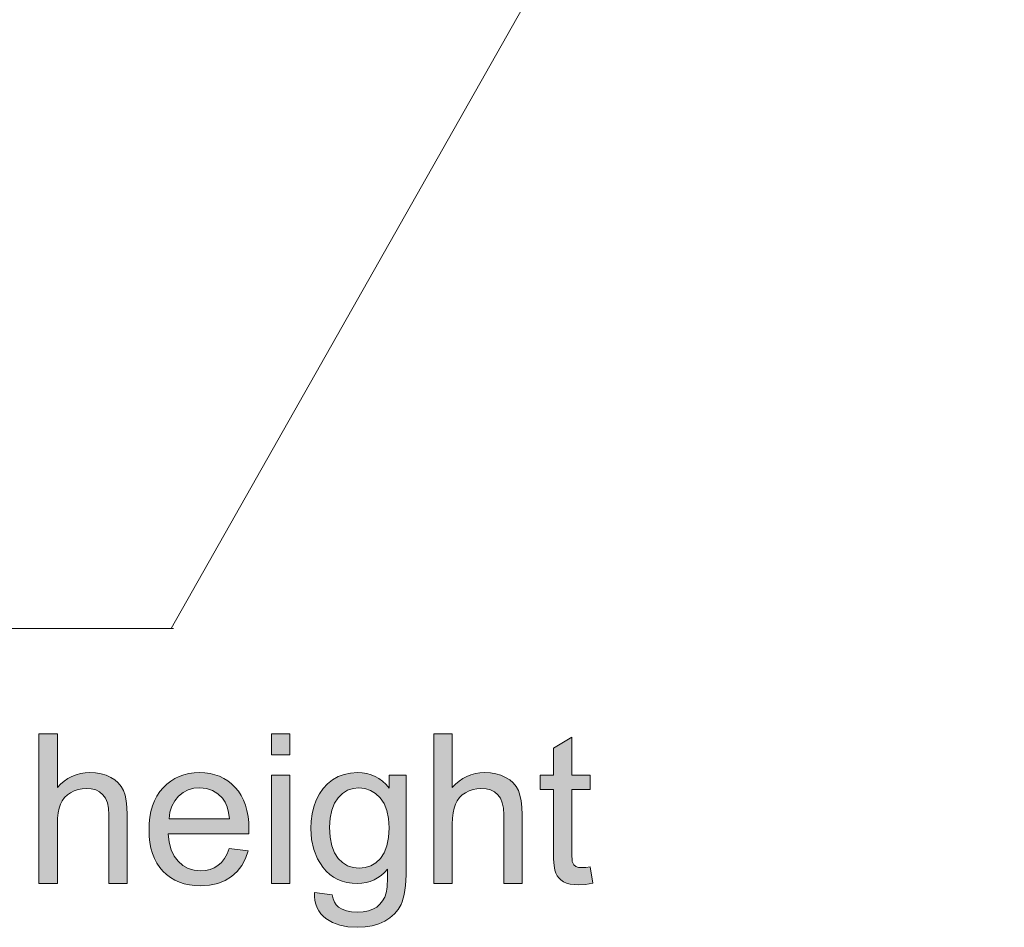
# Model space of a CAD drawing. Extents: x -22572 to 15972, y -6227 to 22216.
# Drawn here: x -11632 to -10958, y 5319 to 5942 of the extents above; entities that cross this region are included whole.
import ezdxf

# ---------------------------------------------------------------- set-up
doc = ezdxf.new("R2010")
doc.units = 0
doc.header["$LTSCALE"] = 25
doc.layers.get('0').update_dxf_attribs({"lineweight": 0})

msp = doc.modelspace()

# ---------------------------------------------------------------- hatches: boundary and pattern name
at = {"linetype": 'Continuous'}
for points in [[(-11619.27, 5349.53), (-11619.27, 5452.06), (-11606.68, 5452.06), (-11606.68, 5415.26), (-11604.41, 5417.67), (-11602.01, 5419.72), (-11599.43, 5421.51), (-11596.72, 5422.91), (-11593.88, 5424.05), (-11590.86, 5424.83), (-11587.72, 5425.31), (-11584.44, 5425.49), (-11580.46, 5425.27), (-11576.75, 5424.66), (-11573.3, 5423.65), (-11570.1, 5422.21), (-11567.26, 5420.46), (-11564.9, 5418.36), (-11562.94, 5415.96), (-11561.41, 5413.25), (-11560.27, 5410.06), (-11559.44, 5406.22), (-11558.96, 5401.71), (-11558.79, 5396.6), (-11558.79, 5349.53), (-11571.37, 5349.53), (-11571.37, 5396.6), (-11571.63, 5401.01), (-11572.38, 5404.77), (-11573.69, 5407.88), (-11575.48, 5410.32), (-11577.71, 5412.2), (-11580.37, 5413.56), (-11583.48, 5414.39), (-11587.02, 5414.65), (-11589.77, 5414.47), (-11592.48, 5413.91), (-11595.06, 5412.99), (-11597.55, 5411.72), (-11599.82, 5410.15), (-11601.79, 5408.31), (-11603.36, 5406.22), (-11604.59, 5403.86), (-11605.5, 5401.15), (-11606.16, 5397.96), (-11606.55, 5394.28), (-11606.68, 5390.18), (-11606.68, 5349.53)], [(-11348.53, 5349.53), (-11348.53, 5452.06), (-11335.95, 5452.06), (-11335.95, 5415.26), (-11333.68, 5417.67), (-11331.23, 5419.72), (-11328.69, 5421.51), (-11325.98, 5422.91), (-11323.14, 5424.05), (-11320.13, 5424.83), (-11316.98, 5425.31), (-11313.7, 5425.49), (-11309.73, 5425.27), (-11306.01, 5424.66), (-11302.56, 5423.65), (-11299.37, 5422.21), (-11296.53, 5420.46), (-11294.17, 5418.36), (-11292.2, 5415.96), (-11290.67, 5413.25), (-11289.54, 5410.06), (-11288.71, 5406.22), (-11288.23, 5401.71), (-11288.05, 5396.6), (-11288.05, 5349.53), (-11300.64, 5349.53), (-11300.64, 5396.6), (-11300.9, 5401.01), (-11301.64, 5404.77), (-11302.91, 5407.88), (-11304.7, 5410.32), (-11306.97, 5412.2), (-11309.64, 5413.56), (-11312.74, 5414.39), (-11316.28, 5414.65), (-11319.04, 5414.47), (-11321.7, 5413.91), (-11324.32, 5412.99), (-11326.82, 5411.72), (-11329.09, 5410.15), (-11331.05, 5408.31), (-11332.63, 5406.22), (-11333.85, 5403.86), (-11334.77, 5401.15), (-11335.42, 5397.96), (-11335.82, 5394.28), (-11335.95, 5390.18), (-11335.95, 5349.53)], [(-11241.42, 5360.81), (-11239.59, 5349.66), (-11244.61, 5348.83), (-11249.11, 5348.57), (-11252.35, 5348.7), (-11255.19, 5349.1), (-11257.63, 5349.75), (-11259.73, 5350.71), (-11261.48, 5351.89), (-11262.92, 5353.25), (-11264.1, 5354.73), (-11265.02, 5356.44), (-11265.72, 5358.67), (-11266.2, 5361.9), (-11266.51, 5366.1), (-11266.59, 5371.3), (-11266.59, 5413.99), (-11275.81, 5413.99), (-11275.81, 5423.78), (-11266.59, 5423.78), (-11266.59, 5442.18), (-11254.05, 5449.74), (-11254.05, 5423.78), (-11241.42, 5423.78), (-11241.42, 5413.99), (-11254.05, 5413.99), (-11254.05, 5370.6), (-11254.01, 5368.15), (-11253.88, 5366.18), (-11253.7, 5364.65), (-11253.4, 5363.65), (-11252.52, 5362.29), (-11251.21, 5361.2), (-11249.37, 5360.5), (-11246.93, 5360.33), (-11244.48, 5360.42)]]:
    msp.add_hatch(color=7, dxfattribs=at).paths.add_polyline_path(points)
h = msp.add_hatch(color=7, dxfattribs=at)
h.paths.add_polyline_path([(-11459.93, 5437.59), (-11459.93, 5452.07), (-11447.35, 5452.07), (-11447.35, 5437.59)])
h.paths.add_polyline_path([(-11459.93, 5349.56), (-11459.93, 5423.82), (-11447.35, 5423.82), (-11447.35, 5349.56)])
h = msp.add_hatch(color=7, dxfattribs=at)
h.paths.add_polyline_path([(-11488.78, 5373.44), (-11475.8, 5371.87), (-11477.67, 5366.49), (-11480.17, 5361.73), (-11483.36, 5357.62), (-11487.2, 5354.17), (-11491.62, 5351.41), (-11496.64, 5349.45), (-11502.28, 5348.27), (-11508.44, 5347.87), (-11512.42, 5348.05), (-11516.18, 5348.48), (-11519.72, 5349.27), (-11523.04, 5350.36), (-11526.18, 5351.76), (-11529.07, 5353.51), (-11531.78, 5355.52), (-11534.27, 5357.88), (-11536.5, 5360.5), (-11538.46, 5363.39), (-11540.08, 5366.53), (-11541.44, 5369.94), (-11542.49, 5373.57), (-11543.23, 5377.46), (-11543.71, 5381.61), (-11543.84, 5386.02), (-11543.71, 5390.57), (-11543.23, 5394.85), (-11542.49, 5398.92), (-11541.44, 5402.68), (-11540.08, 5406.17), (-11538.42, 5409.41), (-11536.45, 5412.42), (-11534.18, 5415.13), (-11531.69, 5417.58), (-11528.98, 5419.68), (-11526.14, 5421.42), (-11523.08, 5422.91), (-11519.89, 5424.05), (-11516.48, 5424.83), (-11512.9, 5425.31), (-11509.14, 5425.49), (-11505.51, 5425.31), (-11502.02, 5424.83), (-11498.74, 5424.05), (-11495.59, 5422.95), (-11492.66, 5421.51), (-11489.87, 5419.76), (-11487.25, 5417.71), (-11484.8, 5415.35), (-11482.57, 5412.68), (-11480.65, 5409.75), (-11479.03, 5406.56), (-11477.72, 5403.11), (-11476.67, 5399.44), (-11475.93, 5395.46), (-11475.49, 5391.27), (-11475.36, 5386.81), (-11475.4, 5385.41), (-11475.45, 5383.45), (-11530.82, 5383.45), (-11530.12, 5377.68), (-11528.72, 5372.61), (-11526.66, 5368.28), (-11523.91, 5364.7), (-11520.59, 5361.86), (-11516.92, 5359.8), (-11512.81, 5358.62), (-11508.35, 5358.23), (-11505.03, 5358.45), (-11501.97, 5359.1), (-11499.13, 5360.24), (-11496.55, 5361.86), (-11494.24, 5363.96), (-11492.14, 5366.58), (-11490.35, 5369.72)])
h.paths.add_polyline_path([(-11530.12, 5393.8), (-11488.64, 5393.8), (-11489.26, 5398.22), (-11490.26, 5402.02), (-11491.62, 5405.21), (-11493.41, 5407.88), (-11496.64, 5411.02), (-11500.31, 5413.29), (-11504.46, 5414.69), (-11509.01, 5415.13), (-11513.16, 5414.78), (-11516.96, 5413.69), (-11520.46, 5411.85), (-11523.56, 5409.32), (-11526.18, 5406.17), (-11528.15, 5402.54), (-11529.46, 5398.39)])
h = msp.add_hatch(color=7, dxfattribs=at)
h.paths.add_polyline_path([(-11430.48, 5343.37), (-11418.24, 5341.58), (-11417.67, 5338.91), (-11416.8, 5336.64), (-11415.53, 5334.81), (-11413.96, 5333.32), (-11411.42, 5331.79), (-11408.41, 5330.7), (-11405.04, 5330.04), (-11401.2, 5329.82), (-11397.04, 5330.04), (-11393.42, 5330.7), (-11390.31, 5331.79), (-11387.69, 5333.32), (-11385.51, 5335.24), (-11383.67, 5337.52), (-11382.27, 5340.14), (-11381.27, 5343.11), (-11381.05, 5344.2), (-11380.83, 5345.56), (-11380.66, 5347.17), (-11380.52, 5349.1), (-11380.44, 5351.24), (-11380.39, 5353.64), (-11380.35, 5356.35), (-11380.35, 5359.28), (-11382.49, 5357.01), (-11384.72, 5355), (-11387.12, 5353.34), (-11389.61, 5351.98), (-11392.24, 5350.89), (-11394.99, 5350.15), (-11397.87, 5349.66), (-11400.89, 5349.53), (-11404.6, 5349.71), (-11408.14, 5350.23), (-11411.42, 5351.06), (-11414.48, 5352.29), (-11417.37, 5353.86), (-11419.99, 5355.74), (-11422.44, 5358.01), (-11424.62, 5360.59), (-11428.29, 5366.4), (-11430.91, 5372.74), (-11432.49, 5379.64), (-11433.01, 5387.07), (-11432.75, 5392.27), (-11432.05, 5397.3), (-11430.83, 5402.11), (-11429.17, 5406.7), (-11427.02, 5410.93), (-11424.45, 5414.65), (-11421.43, 5417.88), (-11417.98, 5420.59), (-11414.18, 5422.73), (-11410.07, 5424.26), (-11405.61, 5425.18), (-11400.85, 5425.49), (-11397.61, 5425.31), (-11394.55, 5424.83), (-11391.63, 5424), (-11388.83, 5422.82), (-11386.21, 5421.34), (-11383.72, 5419.5), (-11381.36, 5417.36), (-11379.17, 5414.87), (-11379.17, 5423.78), (-11367.55, 5423.78), (-11367.55, 5359.63), (-11367.59, 5355.43), (-11367.76, 5351.59), (-11368.03, 5348.05), (-11368.42, 5344.81), (-11368.94, 5341.89), (-11369.56, 5339.31), (-11370.25, 5336.99), (-11371.09, 5335.02), (-11373.1, 5331.62), (-11375.63, 5328.56), (-11378.69, 5325.89), (-11382.27, 5323.62), (-11386.34, 5321.78), (-11390.79, 5320.47), (-11395.73, 5319.68), (-11401.11, 5319.42), (-11407.45, 5319.77), (-11413.13, 5320.91), (-11418.15, 5322.74), (-11422.57, 5325.37), (-11424.49, 5326.98), (-11426.15, 5328.73), (-11427.5, 5330.74), (-11428.64, 5332.88), (-11429.47, 5335.2), (-11430.08, 5337.73), (-11430.39, 5340.49)])
h.paths.add_polyline_path([(-11420.08, 5387.99), (-11419.73, 5381.17), (-11418.59, 5375.36), (-11416.8, 5370.51), (-11414.26, 5366.66), (-11411.16, 5363.74), (-11407.71, 5361.64), (-11403.91, 5360.37), (-11399.71, 5359.98), (-11395.56, 5360.37), (-11391.76, 5361.6), (-11388.26, 5363.69), (-11385.16, 5366.62), (-11382.62, 5370.42), (-11380.79, 5375.19), (-11379.65, 5380.91), (-11379.3, 5387.6), (-11379.69, 5393.98), (-11380.79, 5399.53), (-11382.71, 5404.25), (-11385.33, 5408.14), (-11388.52, 5411.15), (-11392.02, 5413.29), (-11395.82, 5414.61), (-11399.93, 5415.04), (-11403.95, 5414.61), (-11407.71, 5413.34), (-11411.12, 5411.2), (-11414.18, 5408.23), (-11416.75, 5404.42), (-11418.59, 5399.75), (-11419.73, 5394.28)])

# ---------------------------------------------------------------- linework, layer by layer
at = {"color": 253, "linetype": 'Continuous', "lineweight": 0, "true_color": 0xa8a8a8}
msp.add_line((-10202.96, 7865.33), (-11528.7, 5524.38), dxfattribs=at)
at = {"color": 7, "linetype": 'Continuous', "lineweight": 0}
msp.add_line((-11526.95, 5524.38), (-17326.95, 5524.38), dxfattribs=at)
at = {"color": 7, "linetype": 'Continuous', "flags": 128}
for points in [[(-11619.27, 5349.53), (-11619.27, 5349.53), (-11619.27, 5452.06), (-11606.68, 5452.06), (-11606.68, 5415.26), (-11604.41, 5417.67), (-11602.01, 5419.72), (-11599.43, 5421.51), (-11596.72, 5422.91), (-11593.88, 5424.05), (-11590.86, 5424.83), (-11587.72, 5425.31), (-11584.44, 5425.49), (-11580.46, 5425.27), (-11576.75, 5424.66), (-11573.3, 5423.65), (-11570.1, 5422.21), (-11567.26, 5420.46), (-11564.9, 5418.36), (-11562.94, 5415.96), (-11561.41, 5413.25), (-11560.27, 5410.06), (-11559.44, 5406.22), (-11558.96, 5401.71), (-11558.79, 5396.6), (-11558.79, 5349.53), (-11571.37, 5349.53), (-11571.37, 5396.6), (-11571.63, 5401.01), (-11572.38, 5404.77), (-11573.69, 5407.88), (-11575.48, 5410.32), (-11577.71, 5412.2), (-11580.37, 5413.56), (-11583.48, 5414.39), (-11587.02, 5414.65), (-11589.77, 5414.47), (-11592.48, 5413.91), (-11595.06, 5412.99), (-11597.55, 5411.72), (-11599.82, 5410.15), (-11601.79, 5408.31), (-11603.36, 5406.22), (-11604.59, 5403.86), (-11605.5, 5401.15), (-11606.16, 5397.96), (-11606.55, 5394.28), (-11606.68, 5390.18), (-11606.68, 5349.53)], [(-11459.93, 5437.59), (-11459.93, 5437.59), (-11459.93, 5452.07), (-11447.35, 5452.07), (-11447.35, 5437.59)], [(-11348.53, 5349.53), (-11348.53, 5349.53), (-11348.53, 5452.06), (-11335.95, 5452.06), (-11335.95, 5415.26), (-11333.68, 5417.67), (-11331.23, 5419.72), (-11328.69, 5421.51), (-11325.98, 5422.91), (-11323.14, 5424.05), (-11320.13, 5424.83), (-11316.98, 5425.31), (-11313.7, 5425.49), (-11309.73, 5425.27), (-11306.01, 5424.66), (-11302.56, 5423.65), (-11299.37, 5422.21), (-11296.53, 5420.46), (-11294.17, 5418.36), (-11292.2, 5415.96), (-11290.67, 5413.25), (-11289.54, 5410.06), (-11288.71, 5406.22), (-11288.23, 5401.71), (-11288.05, 5396.6), (-11288.05, 5349.53), (-11300.64, 5349.53), (-11300.64, 5396.6), (-11300.9, 5401.01), (-11301.64, 5404.77), (-11302.91, 5407.88), (-11304.7, 5410.32), (-11306.97, 5412.2), (-11309.64, 5413.56), (-11312.74, 5414.39), (-11316.28, 5414.65), (-11319.04, 5414.47), (-11321.7, 5413.91), (-11324.32, 5412.99), (-11326.82, 5411.72), (-11329.09, 5410.15), (-11331.05, 5408.31), (-11332.63, 5406.22), (-11333.85, 5403.86), (-11334.77, 5401.15), (-11335.42, 5397.96), (-11335.82, 5394.28), (-11335.95, 5390.18), (-11335.95, 5349.53)], [(-11241.42, 5360.81), (-11241.42, 5360.81), (-11239.59, 5349.66), (-11244.61, 5348.83), (-11249.11, 5348.57), (-11252.35, 5348.7), (-11255.19, 5349.1), (-11257.63, 5349.75), (-11259.73, 5350.71), (-11261.48, 5351.89), (-11262.92, 5353.25), (-11264.1, 5354.73), (-11265.02, 5356.44), (-11265.72, 5358.67), (-11266.2, 5361.9), (-11266.51, 5366.1), (-11266.59, 5371.3), (-11266.59, 5413.99), (-11275.81, 5413.99), (-11275.81, 5423.78), (-11266.59, 5423.78), (-11266.59, 5442.18), (-11254.05, 5449.74), (-11254.05, 5423.78), (-11241.42, 5423.78), (-11241.42, 5413.99), (-11254.05, 5413.99), (-11254.05, 5370.6), (-11254.01, 5368.15), (-11253.88, 5366.18), (-11253.7, 5364.65), (-11253.4, 5363.65), (-11252.52, 5362.29), (-11251.21, 5361.2), (-11249.37, 5360.5), (-11246.93, 5360.33), (-11244.48, 5360.42), (-11241.42, 5360.81)], [(-11488.78, 5373.44), (-11488.78, 5373.44), (-11475.8, 5371.87), (-11477.67, 5366.49), (-11480.17, 5361.73), (-11483.36, 5357.62), (-11487.2, 5354.17), (-11491.62, 5351.41), (-11496.64, 5349.45), (-11502.28, 5348.27), (-11508.44, 5347.87), (-11512.42, 5348.05), (-11516.18, 5348.48), (-11519.72, 5349.27), (-11523.04, 5350.36), (-11526.18, 5351.76), (-11529.07, 5353.51), (-11531.78, 5355.52), (-11534.27, 5357.88), (-11536.5, 5360.5), (-11538.46, 5363.39), (-11540.08, 5366.53), (-11541.44, 5369.94), (-11542.49, 5373.57), (-11543.23, 5377.46), (-11543.71, 5381.61), (-11543.84, 5386.02), (-11543.71, 5390.57), (-11543.23, 5394.85), (-11542.49, 5398.92), (-11541.44, 5402.68), (-11540.08, 5406.17), (-11538.42, 5409.41), (-11536.45, 5412.42), (-11534.18, 5415.13), (-11531.69, 5417.58), (-11528.98, 5419.68), (-11526.14, 5421.42), (-11523.08, 5422.91), (-11519.89, 5424.05), (-11516.48, 5424.83), (-11512.9, 5425.31), (-11509.14, 5425.49), (-11505.51, 5425.31), (-11502.02, 5424.83), (-11498.74, 5424.05), (-11495.59, 5422.95), (-11492.66, 5421.51), (-11489.87, 5419.76), (-11487.25, 5417.71), (-11484.8, 5415.35), (-11482.57, 5412.68), (-11480.65, 5409.75), (-11479.03, 5406.56), (-11477.72, 5403.11), (-11476.67, 5399.44), (-11475.93, 5395.46), (-11475.49, 5391.27), (-11475.36, 5386.81), (-11475.4, 5385.41), (-11475.45, 5383.45), (-11530.82, 5383.45), (-11530.12, 5377.68), (-11528.72, 5372.61), (-11526.66, 5368.28), (-11523.91, 5364.7), (-11520.59, 5361.86), (-11516.92, 5359.8), (-11512.81, 5358.62), (-11508.35, 5358.23), (-11505.03, 5358.45), (-11501.97, 5359.1), (-11499.13, 5360.24), (-11496.55, 5361.86), (-11494.24, 5363.96), (-11492.14, 5366.58), (-11490.35, 5369.72), (-11488.78, 5373.44)], [(-11459.93, 5349.56), (-11459.93, 5349.56), (-11459.93, 5423.82), (-11447.35, 5423.82), (-11447.35, 5349.56)], [(-11430.48, 5343.37), (-11430.48, 5343.37), (-11418.24, 5341.58), (-11417.67, 5338.91), (-11416.8, 5336.64), (-11415.53, 5334.81), (-11413.96, 5333.32), (-11411.42, 5331.79), (-11408.41, 5330.7), (-11405.04, 5330.04), (-11401.2, 5329.82), (-11397.04, 5330.04), (-11393.42, 5330.7), (-11390.31, 5331.79), (-11387.69, 5333.32), (-11385.51, 5335.24), (-11383.67, 5337.52), (-11382.27, 5340.14), (-11381.27, 5343.11), (-11381.05, 5344.2), (-11380.83, 5345.56), (-11380.66, 5347.17), (-11380.52, 5349.1), (-11380.44, 5351.24), (-11380.39, 5353.64), (-11380.35, 5356.35), (-11380.35, 5359.28), (-11382.49, 5357.01), (-11384.72, 5355), (-11387.12, 5353.34), (-11389.61, 5351.98), (-11392.24, 5350.89), (-11394.99, 5350.15), (-11397.87, 5349.66), (-11400.89, 5349.53), (-11404.6, 5349.71), (-11408.14, 5350.23), (-11411.42, 5351.06), (-11414.48, 5352.29), (-11417.37, 5353.86), (-11419.99, 5355.74), (-11422.44, 5358.01), (-11424.62, 5360.59), (-11428.29, 5366.4), (-11430.91, 5372.74), (-11432.49, 5379.64), (-11433.01, 5387.07), (-11432.75, 5392.27), (-11432.05, 5397.3), (-11430.83, 5402.11), (-11429.17, 5406.7), (-11427.02, 5410.93), (-11424.45, 5414.65), (-11421.43, 5417.88), (-11417.98, 5420.59), (-11414.18, 5422.73), (-11410.07, 5424.26), (-11405.61, 5425.18), (-11400.85, 5425.49), (-11397.61, 5425.31), (-11394.55, 5424.83), (-11391.63, 5424), (-11388.83, 5422.82), (-11386.21, 5421.34), (-11383.72, 5419.5), (-11381.36, 5417.36), (-11379.17, 5414.87), (-11379.17, 5423.78), (-11367.55, 5423.78), (-11367.55, 5359.63), (-11367.59, 5355.43), (-11367.76, 5351.59), (-11368.03, 5348.05), (-11368.42, 5344.81), (-11368.94, 5341.89), (-11369.56, 5339.31), (-11370.25, 5336.99), (-11371.09, 5335.02), (-11373.1, 5331.62), (-11375.63, 5328.56), (-11378.69, 5325.89), (-11382.27, 5323.62), (-11386.34, 5321.78), (-11390.79, 5320.47), (-11395.73, 5319.68), (-11401.11, 5319.42), (-11407.45, 5319.77), (-11413.13, 5320.91), (-11418.15, 5322.74), (-11422.57, 5325.37), (-11424.49, 5326.98), (-11426.15, 5328.73), (-11427.5, 5330.74), (-11428.64, 5332.88), (-11429.47, 5335.2), (-11430.08, 5337.73), (-11430.39, 5340.49), (-11430.48, 5343.37)], [(-11530.12, 5393.8), (-11530.12, 5393.8), (-11488.64, 5393.8), (-11489.26, 5398.22), (-11490.26, 5402.02), (-11491.62, 5405.21), (-11493.41, 5407.88), (-11496.64, 5411.02), (-11500.31, 5413.29), (-11504.46, 5414.69), (-11509.01, 5415.13), (-11513.16, 5414.78), (-11516.96, 5413.69), (-11520.46, 5411.85), (-11523.56, 5409.32), (-11526.18, 5406.17), (-11528.15, 5402.54), (-11529.46, 5398.39), (-11530.12, 5393.8)], [(-11420.08, 5387.99), (-11420.08, 5387.99), (-11419.73, 5381.17), (-11418.59, 5375.36), (-11416.8, 5370.51), (-11414.26, 5366.66), (-11411.16, 5363.74), (-11407.71, 5361.64), (-11403.91, 5360.37), (-11399.71, 5359.98), (-11395.56, 5360.37), (-11391.76, 5361.6), (-11388.26, 5363.69), (-11385.16, 5366.62), (-11382.62, 5370.42), (-11380.79, 5375.19), (-11379.65, 5380.91), (-11379.3, 5387.6), (-11379.69, 5393.98), (-11380.79, 5399.53), (-11382.71, 5404.25), (-11385.33, 5408.14), (-11388.52, 5411.15), (-11392.02, 5413.29), (-11395.82, 5414.61), (-11399.93, 5415.04), (-11403.95, 5414.61), (-11407.71, 5413.34), (-11411.12, 5411.2), (-11414.18, 5408.23), (-11416.75, 5404.42), (-11418.59, 5399.75), (-11419.73, 5394.28), (-11420.08, 5387.99)]]:
    msp.add_lwpolyline(points, close=True, dxfattribs=at)

doc.saveas('drawing.dxf')
